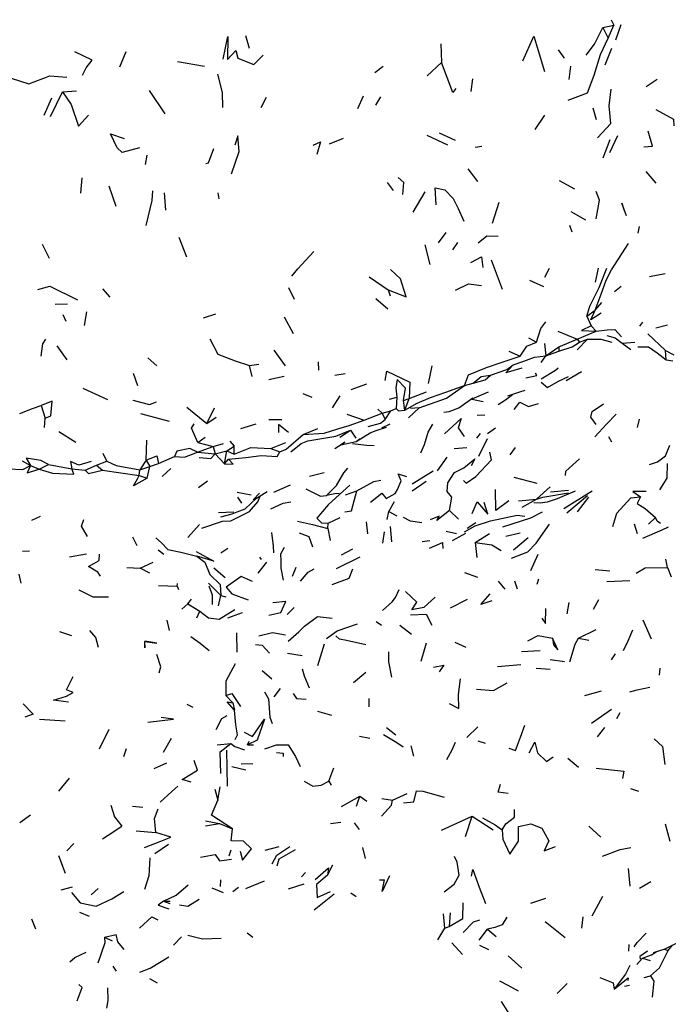
# Model space of a CAD drawing. Units: millimetres. Extents: x 65 to 1000, y 184 to 970.
# Drawn here: x 293 to 325, y 788 to 837 of the extents above; entities that cross this region are included whole.
import ezdxf

# ---------------------------------------------------------------- set-up
doc = ezdxf.new("R2010")
doc.units = ezdxf.units.MM
doc.layers.add('RUBINETTOS', color=2, linetype='Continuous')

msp = doc.modelspace()

# ---------------------------------------------------------------- linework, layer by layer
at = {"layer": 'RUBINETTOS'}
for p, q in [((321.786, 836.621), (321.918, 836.36)), ((321.377, 836.237), (321.918, 836.36)), ((321.377, 836.237), (321.649, 835.722)), ((321.649, 835.722), (321.918, 836.36)), ((322.017, 835.639), (322.27, 836.382)), ((303.892, 835.851), (304.069, 835.23)), ((297.744, 834.312), (298.043, 835.068)), ((313.457, 835.445), (313.484, 834.524)), ((319.187, 835.14), (319.49, 834.741)), ((321.496, 834.41), (321.823, 835.233)), ((300.565, 834.567), (301.882, 834.341)), ((310.223, 834.04), (310.62, 834.353)), ((312.789, 833.87), (313.484, 834.524)), ((319.734, 833.691), (319.807, 834.345)), ((314.932, 833.102), (315.015, 833.727)), ((323.505, 833.345), (324.046, 833.706)), ((294.936, 833.085), (295.622, 833.141)), ((299.169, 833.155), (299.946, 832.016)), ((294.03, 831.944), (294.412, 832.787)), ((294.342, 831.881), (294.936, 833.085)), ((304.655, 832.323), (304.924, 832.825)), ((309.388, 832.271), (309.664, 832.897)), ((310.491, 832.843), (310.247, 832.43)), ((321.071, 831.723), (320.914, 832.282)), ((318.071, 831.251), (318.537, 831.943)), ((308.006, 830.548), (308.684, 830.813)), ((312.767, 830.97), (313.77, 830.488)), ((313.366, 831.077), (314.157, 830.714)), ((321.395, 829.85), (321.734, 830.747)), ((321.73, 830.12), (322.108, 830.945)), ((315.125, 830.373), (315.452, 830.421)), ((298.987, 829.533), (299.073, 829.988)), ((314.767, 829.319), (315.249, 828.694)), ((295.827, 828.12), (295.896, 828.874)), ((323.489, 829.192), (323.981, 828.622)), ((297.205, 828.484), (297.545, 827.491)), ((310.827, 828.651), (311.118, 828.26)), ((319.24, 828.744), (319.992, 828.347)), ((299.984, 827.296), (299.929, 828.137)), ((302.542, 828.137), (302.59, 827.851)), ((312.097, 827.201), (312.679, 828.196)), ((315.979, 826.656), (316.299, 827.679)), ((319.813, 827.227), (320.53, 826.829)), ((319.883, 826.22), (319.764, 826.542)), ((323.102, 826.172), (323.177, 826.489)), ((300.619, 825.971), (301.001, 825.002)), ((313.33, 825.698), (313.709, 826.207)), ((293.935, 825.63), (294.286, 824.938)), ((312.663, 825.6), (312.905, 824.638)), ((314.031, 825.35), (314.278, 825.718)), ((316.472, 823.41), (315.936, 824.843)), ((318.546, 824.017), (318.772, 824.455)), ((321.023, 823.764), (321.174, 824.457)), ((309.937, 824.027), (310.865, 823.388)), ((323.67, 824.045), (324.439, 824.199)), ((306.001, 823.505), (306.278, 822.938)), ((317.786, 823.865), (318.478, 823.563)), ((321.957, 823.313), (322.282, 823.574)), ((296.889, 823.435), (297.249, 823.036)), ((310.274, 822.968), (310.852, 822.467)), ((310.865, 823.388), (310.963, 823.105)), ((294.58, 822.689), (295.181, 822.71)), ((321.011, 822.391), (321.329, 822.768)), ((294.955, 822.184), (295.1, 821.864)), ((296.109, 822.311), (295.994, 821.652)), ((301.831, 822.016), (302.44, 822.214)), ((305.783, 822.073), (306.227, 821.254)), ((320.592, 822.104), (321.011, 822.391)), ((320.592, 822.104), (320.815, 821.639)), ((321.054, 821.372), (320.815, 821.639)), ((323.199, 821.62), (323.332, 821.813)), ((323.971, 821.534), (324.542, 821.684)), ((317.741, 821.04), (318.134, 820.827)), ((319.176, 821.367), (320.121, 820.971)), ((320.121, 820.971), (321.054, 821.372)), ((323.583, 821.241), (324.443, 820.417)), ((295.162, 819.965), (294.668, 820.659)), ((318.532, 820.759), (318.592, 820.164)), ((318.592, 820.164), (319.234, 820.598)), ((319.234, 820.598), (319.221, 820.392)), ((319.234, 820.598), (320.121, 820.971)), ((320.121, 820.971), (320.238, 820.827)), ((320.13, 820.452), (320.627, 820.973)), ((320.238, 820.827), (320.627, 820.973)), ((322.33, 820.785), (322.948, 820.831)), ((322.33, 820.785), (322.756, 820.468)), ((299.543, 819.679), (299.1, 820.068)), ((305.273, 820.445), (305.835, 819.678)), ((316.783, 820.386), (317.331, 820.139)), ((318.354, 819.835), (318.592, 820.164)), ((318.592, 820.164), (319.221, 820.392)), ((324.484, 819.973), (324.443, 820.417)), ((324.443, 820.417), (324.848, 820.203)), ((304.082, 819.681), (304.539, 819.76)), ((304.21, 819.155), (304.082, 819.681)), ((307.481, 819.46), (307.461, 819.875)), ((312.841, 818.812), (313.026, 819.672)), ((324.484, 819.973), (324.802, 819.914)), ((298.388, 819.314), (298.595, 818.714)), ((305.039, 818.996), (305.782, 819.174)), ((308.266, 819.213), (308.77, 819.293)), ((319.586, 818.96), (320.341, 819.389)), ((309.06, 818.507), (309.827, 818.796)), ((314.608, 818.707), (315.034, 818.82)), ((295.932, 818.578), (297.129, 818.017)), ((306.7, 818.32), (307.142, 818.13)), ((308.151, 817.614), (308.526, 818.196)), ((311.902, 818.08), (312.75, 818.399)), ((293.879, 817.733), (294.076, 817.106)), ((310.936, 818.044), (311.299, 818.135)), ((311.299, 818.135), (311.263, 817.585)), ((311.629, 817.981), (311.902, 818.08)), ((311.682, 817.5), (311.629, 817.981)), ((311.682, 817.5), (311.902, 818.08)), ((298.749, 817.342), (300.147, 816.971)), ((301.009, 817.654), (302.002, 816.845)), ((302.002, 816.845), (302.376, 817.62)), ((308.849, 817.301), (309.702, 817.011)), ((309.702, 817.011), (310.578, 817.359)), ((310.578, 817.359), (310.372, 817.556)), ((310.578, 817.359), (311.001, 817.475)), ((310.578, 817.359), (310.733, 817.048)), ((310.733, 817.048), (311.001, 817.475)), ((311.001, 817.475), (311.263, 817.585)), ((311.867, 817.126), (312.39, 817.618)), ((312.39, 817.618), (311.969, 817.588)), ((313.6, 817.41), (313.856, 817.444)), ((315.23, 817.249), (315.603, 817.272)), ((294.045, 816.647), (294.076, 817.106)), ((302.002, 816.845), (302.449, 817.152)), ((303.657, 816.609), (304.405, 816.836)), ((305.038, 817.052), (305.66, 817.049)), ((310.556, 816.636), (310.975, 816.827)), ((323.163, 817.056), (323.057, 816.652)), ((294.759, 816.456), (295.587, 815.929)), ((306.713, 816.317), (307.426, 816.596)), ((308.501, 816.183), (309.026, 816.53)), ((309.026, 816.53), (309.297, 816.132)), ((310.285, 816.498), (310.794, 816.675)), ((315.374, 816.367), (315.191, 816.138)), ((315.739, 816.359), (316.134, 816.639)), ((299.034, 815.053), (299.055, 816.04)), ((301.551, 815.915), (301.919, 816.175)), ((301.551, 815.915), (302.301, 815.722)), ((302.301, 815.722), (302.814, 815.87)), ((302.981, 815.515), (303.331, 815.742)), ((303.12, 815.983), (303.331, 815.742)), ((303.341, 815.343), (303.331, 815.742)), ((305.137, 815.623), (305.857, 815.925)), ((315.304, 815.252), (315.727, 816.107)), ((321.817, 815.927), (321.674, 816.204)), ((297.098, 815.005), (296.919, 815.379)), ((301.532, 815.44), (302.301, 815.722)), ((301.532, 815.44), (302.399, 815.358)), ((302.301, 815.722), (302.399, 815.358)), ((302.399, 815.358), (302.981, 815.515)), ((302.865, 814.867), (302.399, 815.358)), ((302.865, 814.867), (302.981, 815.515)), ((302.981, 815.515), (303.341, 815.343)), ((305.137, 815.623), (305.572, 815.464)), ((314.098, 815.623), (314.716, 815.674)), ((316.845, 815.314), (317.104, 815.668)), ((292.954, 815.024), (293.37, 814.789)), ((293.37, 814.789), (293.788, 814.611)), ((293.788, 814.611), (294.248, 814.845)), ((294.248, 814.845), (295.394, 814.627)), ((296.034, 814.556), (296.596, 814.81)), ((296.596, 814.81), (297.098, 815.005)), ((296.596, 814.81), (296.895, 814.568)), ((299.034, 815.053), (298.715, 814.576)), ((299.034, 815.053), (299.213, 814.738)), ((299.213, 814.738), (299.624, 814.889)), ((299.624, 814.889), (300.41, 815.232)), ((302.865, 814.867), (303.058, 815.101)), ((313.282, 814.529), (313.759, 815.208)), ((295.394, 814.627), (296.034, 814.556)), ((296.895, 814.568), (298.677, 814.308)), ((298.677, 814.308), (298.715, 814.576)), ((298.677, 814.308), (299.068, 814.164)), ((298.715, 814.576), (299.213, 814.738)), ((299.068, 814.164), (299.213, 814.738)), ((299.816, 814.258), (300.232, 814.644)), ((307.014, 814.276), (307.74, 814.447)), ((312.045, 813.892), (313.077, 814.531)), ((301.583, 813.713), (302.021, 814.039)), ((305.274, 813.48), (306.096, 813.849)), ((312.04, 813.545), (312.73, 814.018)), ((317.017, 814.225), (318.144, 813.924)), ((303.487, 813.479), (304.169, 813.35)), ((304.266, 813.11), (304.582, 813.441)), ((304.424, 813.187), (304.943, 813.522)), ((308.778, 813.358), (309.336, 813.557)), ((318.129, 813.151), (318.803, 813.74)), ((318.817, 813.495), (319.705, 813.582)), ((319.473, 812.69), (320.854, 813.557)), ((319.616, 812.471), (320.635, 813.319)), ((303.491, 813.244), (303.687, 812.954)), ((303.87, 812.671), (304.424, 813.187)), ((310.899, 812.544), (311.188, 813.036)), ((317.25, 813.055), (318.129, 813.151)), ((317.435, 812.76), (318.129, 813.151)), ((320.134, 812.521), (320.702, 813.248)), ((302.561, 812.484), (303.313, 812.529)), ((310.82, 812.154), (310.899, 812.544)), ((310.899, 812.544), (311.302, 812.322)), ((313.874, 812.582), (314.314, 812.159)), ((315.884, 812.085), (317.18, 812.36)), ((317.18, 812.36), (317.558, 812.314)), ((293.437, 812.108), (293.848, 812.304)), ((301.063, 811.266), (301.632, 811.903)), ((307.922, 811.713), (307.938, 811.966)), ((307.938, 811.966), (308.519, 812.247)), ((309.791, 812.03), (309.868, 811.446)), ((314.746, 811.724), (315.165, 812.003)), ((322.917, 811.928), (323.067, 811.456)), ((323.623, 811.914), (323.964, 812.251)), ((307.922, 811.713), (308.026, 811.125)), ((310.607, 810.993), (310.686, 811.541)), ((310.973, 811.804), (311.03, 811.062)), ((313.716, 811.577), (314.214, 811.461)), ((314.015, 811.117), (314.672, 811.485)), ((315.13, 811.019), (315.83, 811.465)), ((316.625, 811.34), (317.338, 811.493)), ((298.594, 810.856), (298.378, 811.287)), ((312.529, 811.072), (312.92, 811.127)), ((315.13, 811.019), (315.216, 810.288)), ((317.002, 810.664), (317.719, 811.265)), ((292.978, 810.597), (293.314, 810.606)), ((295.281, 810.321), (296.113, 810.471)), ((299.608, 810.655), (299.899, 810.45)), ((302.679, 810.518), (303.026, 810.742)), ((308.596, 810.414), (309.141, 810.707)), ((317.855, 809.651), (318.21, 810.454)), ((298.739, 809.764), (299.37, 810.051)), ((304.503, 809.514), (304.936, 810.056)), ((304.57, 810.301), (304.658, 810.187)), ((308.348, 809.752), (309.507, 810.326)), ((324.553, 809.791), (324.466, 810.206)), ((292.8, 809.464), (292.895, 809.026)), ((298.081, 809.797), (298.739, 809.764)), ((299.212, 809.523), (298.739, 809.764)), ((302.336, 809.785), (302.89, 809.315)), ((306.185, 809.374), (306.361, 809.817)), ((314.61, 809.551), (315.253, 809.327)), ((321, 809.698), (321.727, 809.631)), ((324.553, 809.791), (324.721, 809.333)), ((300.542, 808.89), (300.558, 809.02)), ((302.077, 809.036), (302.675, 808.435)), ((316.251, 809.128), (316.582, 808.734)), ((317.2, 808.732), (317.076, 809.125)), ((318.174, 808.979), (318.246, 809.246)), ((321.58, 809.119), (322.695, 809.157)), ((299.626, 808.913), (300.542, 808.89)), ((300.542, 808.89), (300.613, 808.723)), ((301.074, 808.013), (301.242, 808.251)), ((302.561, 807.929), (302.675, 808.435)), ((302.675, 808.435), (302.93, 808.368)), ((313.923, 807.828), (314.763, 808.249)), ((319.638, 807.525), (319.738, 808.088)), ((320.917, 807.76), (321.181, 808.223)), ((301.074, 808.013), (300.77, 807.755)), ((301.074, 808.013), (301.652, 807.655)), ((301.512, 807.33), (301.652, 807.655)), ((303.019, 807.333), (303.74, 807.601)), ((305.924, 807.499), (306.267, 807.841)), ((300.174, 806.708), (300.06, 807.212)), ((310.29, 807.16), (310.542, 806.977)), ((323.331, 807.241), (323.749, 806.311)), ((294.79, 806.662), (295.374, 806.471)), ((303.473, 805.648), (303.462, 806.605)), ((311.44, 806.974), (312.007, 806.538)), ((320.186, 806.337), (321.055, 806.764)), ((312.728, 806.101), (312.478, 805.197)), ((314.129, 806.142), (314.667, 805.896)), ((320.186, 806.337), (320.691, 806.233)), ((307.742, 806.036), (307.413, 804.982)), ((317.402, 805.691), (318.305, 805.742)), ((305.944, 805.603), (306.659, 805.493)), ((319.502, 805.173), (318.802, 805.277)), ((321.978, 805.57), (321.788, 805.269)), ((305.178, 804.329), (304.703, 804.738)), ((309.172, 804.17), (309.78, 804.681)), ((316.224, 804.951), (317.362, 805.052)), ((318.118, 804.861), (318.81, 804.821)), ((324.156, 804.522), (324.184, 804.872)), ((305.591, 803.878), (305.272, 803.462)), ((320.502, 803.53), (321.308, 803.764)), ((302.932, 803.532), (303.276, 803.167)), ((309.919, 803.385), (309.926, 802.968)), ((301.015, 803.108), (301.304, 802.963)), ((303.276, 803.167), (303.349, 802.812)), ((307.41, 802.767), (308.105, 802.569)), ((320.833, 802.182), (321.799, 802.861)), ((293.801, 802.367), (295.069, 802.282)), ((322.212, 802.689), (322.043, 802.385)), ((296.736, 800.927), (297.216, 801.877)), ((310.795, 801.96), (311.244, 801.603)), ((314.715, 801.471), (315.258, 801.993)), ((321.118, 801.51), (321.486, 801.97)), ((300.246, 801.421), (299.857, 800.738)), ((303.99, 801.113), (304.062, 801.287)), ((309.464, 801.533), (309.969, 801.444)), ((315.254, 801.311), (315.613, 801.193)), ((297.93, 800.549), (298.056, 800.943)), ((302.507, 801.121), (303.173, 801.179)), ((303.002, 799.099), (302.983, 800.856)), ((303.99, 801.113), (304.288, 801.121)), ((311.98, 801.063), (312.11, 800.566)), ((319.659, 800.454), (320.188, 800.024)), ((299.423, 799.953), (300.031, 800.227)), ((303.215, 800.046), (303.899, 799.891)), ((303.679, 800.179), (304.244, 800.197)), ((307.975, 799.336), (308.219, 799.994)), ((294.744, 798.849), (295.271, 799.479)), ((302.395, 798.947), (302.54, 798.411)), ((302.54, 798.411), (302.653, 799.051)), ((307.975, 799.336), (308.076, 799.134)), ((322.742, 798.971), (323.128, 798.84)), ((308.589, 798.091), (309.485, 798.596)), ((309.317, 798.106), (309.485, 798.596)), ((309.485, 798.596), (309.835, 798.353)), ((310.566, 798.49), (311.084, 798.408)), ((311.084, 798.408), (311.804, 798.727)), ((298.357, 798.109), (298.858, 798.068)), ((292.849, 797.309), (293.365, 797.693)), ((313.488, 796.936), (314.978, 797.619)), ((314.651, 796.623), (314.978, 797.619)), ((314.978, 797.619), (316.01, 796.961)), ((301.929, 797.388), (302.616, 797.26)), ((301.929, 797.144), (302.616, 797.26)), ((302.616, 797.26), (303.246, 796.999)), ((308.054, 797.27), (308.559, 797.328)), ((309.212, 797.295), (309.446, 796.976)), ((320.688, 797.127), (321.284, 796.596)), ((324.681, 796.386), (324.442, 797.237)), ((298.53, 796.908), (299.496, 796.827)), ((295.135, 795.918), (295.485, 796.282)), ((299.446, 795.789), (300.117, 796.255)), ((303.095, 795.683), (303.18, 795.981)), ((304.844, 795.95), (305.529, 796.137)), ((309.611, 796.081), (309.752, 795.555)), ((294.739, 795.699), (295.059, 794.826)), ((307.896, 794.739), (308.167, 795.233)), ((322.625, 795.053), (322.71, 794.193)), ((306.627, 794.654), (306.829, 794.861)), ((294.869, 794.008), (295.419, 794.164)), ((296.335, 793.776), (296.68, 794.079)), ((302.239, 794.117), (302.798, 793.88)), ((302.672, 794.499), (302.65, 794.179)), ((303.269, 793.939), (303.553, 794.144)), ((303.9, 794.083), (304.821, 794.458)), ((305.988, 794.067), (306.76, 794.303)), ((310.44, 794.506), (310.691, 794.507)), ((323.17, 794.093), (323.731, 794.428)), ((307.243, 793.03), (308.237, 793.817)), ((309.038, 793.874), (309.305, 793.69)), ((317.853, 793.355), (318.596, 793.608)), ((320.856, 792.743), (321.384, 793.698)), ((299.87, 793.467), (300.199, 793.457)), ((299.87, 793.467), (300.191, 793.34)), ((293.421, 792.602), (293.613, 792.101)), ((295.764, 792.927), (296.239, 792.718)), ((313.643, 792.138), (313.575, 792.846)), ((313.915, 792.895), (313.865, 792.217)), ((320.404, 792.686), (320.339, 792.139)), ((313.309, 791.568), (313.643, 792.138)), ((313.643, 792.138), (313.865, 792.217)), ((318.552, 792.461), (319.543, 791.686)), ((296.985, 791.7), (297.557, 791.824)), ((296.985, 791.7), (297.36, 791.511)), ((300.358, 791.308), (300.751, 791.71)), ((303.972, 791.904), (304.241, 791.7)), ((315.328, 791.558), (315.731, 792.085)), ((315.731, 792.085), (316.164, 791.735)), ((313.981, 791.42), (314.519, 790.853)), ((315.808, 791.082), (315.359, 791.291)), ((322.653, 791.005), (322.676, 791.339)), ((324.581, 791.051), (324.787, 791.307)), ((316.749, 790.791), (317.421, 790.178)), ((323.05, 790.36), (323.325, 790.664)), ((323.325, 790.664), (323.765, 790.828)), ((323.325, 790.664), (323.702, 790.549)), ((323.765, 790.828), (323.996, 790.986)), ((324.383, 791.116), (324.581, 791.051)), ((297.4, 790.274), (297.565, 790.03)), ((323.398, 789.73), (323.721, 789.802)), ((299.196, 789.676), (299.568, 789.468)), ((319.139, 788.945), (319.63, 789.422)), ((322.445, 789.304), (322.679, 789.344)), ((316.409, 788.551), (317.019, 787.575))]:
    msp.add_line(p, q, dxfattribs=at)
at = {"layer": 'RUBINETTOS', "flags": 128}
for points in [[(320.562, 834.892), (320.973, 835.427), (321.377, 836.237)], [(302.802, 834.695), (303.017, 835.794), (303.001, 834.669), (303.409, 835.118), (303.509, 834.733), (304.3, 834.431), (304.747, 834.878)], [(317.46, 834.604), (318.004, 835.814), (318.521, 834.082)], [(319.678, 832.679), (320.627, 833.046), (320.959, 833.903), (321.272, 834.913), (321.649, 835.722)], [(295.914, 833.897), (296.083, 834.262), (296.377, 834.645), (295.528, 835.041)], [(314.182, 833.245), (314.042, 833.05), (313.484, 834.524)], [(292.422, 833.755), (293.276, 833.487), (294.309, 833.872), (295.141, 833.807)], [(302.525, 833.949), (302.745, 833.063), (302.769, 832.321)], [(321.123, 830.842), (321.769, 831.536), (321.695, 832.395), (321.784, 833.216)], [(294.936, 833.085), (295.361, 832.468), (295.714, 831.407), (296.211, 831.953)], [(323.974, 832.231), (324.841, 831.75), (324.855, 831.428)], [(323.393, 830.398), (323.815, 830.432), (323.596, 831.164)], [(298.704, 830.354), (297.85, 830.118), (297.608, 830.339), (297.279, 831.034), (297.948, 830.809)], [(303.196, 829.078), (303.575, 830.16), (303.509, 830.929), (303.368, 830.476)], [(301.949, 829.58), (302.075, 829.612), (302.332, 830.312)], [(307.195, 830.472), (307.554, 830.646), (307.382, 830.02)], [(311.597, 828.067), (311.646, 828.644), (311.362, 828.893)], [(313.225, 827.558), (313.175, 828.396), (313.652, 828.287), (314.051, 827.869), (314.307, 827.38), (314.58, 826.754)], [(299.337, 828.243), (299.312, 827.775), (299.005, 826.549)], [(321.061, 826.863), (321.219, 827.784), (321.061, 828.209)], [(322.533, 827.025), (322.318, 827.635), (322.419, 827.28)], [(315.284, 825.694), (315.695, 826.044), (316.253, 826.022)], [(321.011, 822.391), (321.295, 823.18), (321.548, 823.865), (321.809, 824.378), (322.643, 825.657)], [(306.153, 824.057), (306.447, 824.427), (307.237, 825.267)], [(314.923, 824.728), (315.445, 825.002), (315.504, 824.487)], [(320.592, 822.104), (320.745, 822.595), (321.201, 823.512), (321.578, 824.459)], [(310.865, 823.388), (311.752, 823.048), (311.472, 823.936), (310.981, 824.396)], [(293.73, 823.41), (294.312, 823.575), (295.67, 822.911)], [(314.175, 823.376), (314.806, 823.685), (315.436, 823.609)], [(321.298, 822.243), (320.798, 821.919), (321.011, 822.391)], [(318.134, 820.827), (318.35, 821.502), (318.598, 821.828)], [(320.815, 821.639), (320.334, 821.399), (321.054, 821.372)], [(321.054, 821.372), (321.6, 821.443), (321.961, 821.453), (322.294, 821.091)], [(321.568, 821.164), (321.988, 821.037), (322.33, 820.785)], [(293.883, 820.143), (293.973, 820.742), (294.123, 820.974)], [(302.147, 820.997), (302.542, 820.251), (303.386, 819.923), (304.082, 819.681)], [(317.331, 820.139), (317.653, 820.636), (318.134, 820.827)], [(319.221, 820.392), (319.875, 820.604), (320.238, 820.827)], [(320.627, 820.973), (321.276, 820.983), (321.825, 820.824)], [(323.094, 820.602), (323.621, 820.595), (324.039, 820.313), (324.484, 819.973)], [(314.608, 818.707), (314.806, 819.229), (315.684, 819.588), (316.349, 819.821), (317.331, 820.139)], [(316.999, 819.724), (317.509, 819.899), (318.035, 820.101), (318.592, 820.164)], [(315.886, 819.212), (316.689, 819.494), (316.999, 819.724)], [(317.419, 819.561), (316.629, 819.326), (316.999, 819.724)], [(310.723, 818.961), (310.806, 819.408), (311.94, 818.866), (311.902, 818.08)], [(315.034, 818.82), (315.427, 819.156), (315.886, 819.212)], [(315.034, 818.82), (315.621, 818.986), (315.886, 819.212)], [(317.609, 819.078), (318.151, 819.198), (318.092, 819.307)], [(318.365, 819.028), (319.063, 819.46), (319.191, 819.568)], [(318.368, 818.866), (318.671, 818.605), (319.211, 818.925), (319.694, 819.147)], [(311.629, 817.981), (311.718, 818.579), (311.307, 818.997), (311.252, 818.587), (311.299, 818.135)], [(311.682, 817.5), (312.287, 817.852), (312.94, 818.117), (313.703, 818.375), (314.285, 818.596), (314.608, 818.707)], [(312.39, 817.618), (313.733, 818.093), (314.608, 818.707)], [(315.765, 818.379), (314.964, 818.041), (315.525, 817.926)], [(316.259, 817.771), (316.608, 818.011), (316.953, 818.272)], [(316.734, 818.196), (317.318, 818.401), (317.584, 818.478)], [(292.844, 817.334), (293.456, 817.586), (293.879, 817.733)], [(294.076, 817.106), (294.358, 817.225), (294.427, 817.94), (293.879, 817.733)], [(298.373, 817.985), (299.184, 817.778), (299.539, 817.902)], [(313.856, 817.444), (314.331, 817.617), (315.017, 818.111)], [(317.034, 817.54), (317.321, 817.893), (317.745, 817.678), (318.23, 817.827)], [(321.05, 816.792), (320.792, 817.156), (320.866, 817.443), (321.411, 817.814)], [(311.263, 817.585), (311.377, 817.462), (311.682, 817.5)], [(320.994, 816.197), (321.567, 816.812), (322.028, 817.308)], [(301.551, 815.915), (301.25, 816.615), (301.38, 816.838)], [(305.99, 816.4), (305.501, 816.796), (305.505, 816.4)], [(306.713, 816.317), (307.746, 816.377), (308.415, 816.587), (308.961, 816.752), (309.702, 817.011)], [(309.898, 816.694), (310.492, 816.867), (310.733, 817.048)], [(312.476, 815.415), (312.657, 815.813), (312.832, 816.431), (313.052, 816.809)], [(313.629, 816.347), (314.449, 817.091), (314.307, 816.64), (314.595, 816.215)], [(305.572, 815.464), (305.882, 815.587), (306.713, 816.317)], [(306.101, 815.462), (306.613, 815.864), (306.942, 816.001), (308.312, 816.225), (309.026, 816.53)], [(309.301, 815.969), (309.988, 816.385), (310.285, 816.498)], [(308.256, 815.627), (308.756, 815.94), (308.558, 815.801)], [(308.558, 815.801), (309.301, 815.969), (309.504, 816.122)], [(309.128, 815.862), (309.806, 815.78), (310.191, 815.778)], [(323.658, 814.839), (324.057, 814.965), (324.446, 815.258), (324.656, 815.793)], [(299.034, 815.053), (299.55, 815.265), (299.624, 814.889)], [(301.532, 815.44), (301.171, 815.628), (300.524, 815.488), (300.41, 815.232)], [(300.41, 815.232), (300.909, 815.203), (301.532, 815.44)], [(301.62, 815.176), (302.2, 815.142), (302.399, 815.358)], [(303.058, 815.101), (303.906, 815.188), (304.652, 815.287), (305.447, 815.229), (305.572, 815.464)], [(303.341, 815.343), (304.154, 815.674), (305.137, 815.623)], [(314.557, 814.061), (314.69, 813.922), (315.159, 814.259), (315.923, 815.072), (315.856, 815.442)], [(290.84, 814.699), (292.252, 814.624), (292.992, 814.594), (293.37, 814.789)], [(294.248, 814.845), (293.865, 815.044), (293.146, 815.151), (293.37, 814.789)], [(293.37, 814.789), (293.199, 814.426), (293.788, 814.611)], [(296.334, 814.98), (295.731, 814.812), (295.315, 814.992), (295.394, 814.627)], [(297.098, 815.005), (297.563, 814.792), (298.715, 814.576)], [(302.865, 814.867), (303.281, 814.851), (303.058, 815.101)], [(313.874, 812.582), (313.996, 813.242), (313.766, 813.517), (313.791, 813.939), (314.118, 814.456), (314.577, 814.674), (315.112, 815.114), (314.942, 814.781)], [(319.55, 814.301), (319.562, 814.517), (320.234, 815.114)], [(324.169, 813.608), (324.532, 814.177), (324.542, 814.891)], [(293.788, 814.611), (294.448, 814.422), (295.479, 814.36), (295.394, 814.627)], [(296.034, 814.556), (296.199, 814.398), (296.895, 814.568)], [(299.068, 814.164), (298.414, 813.804), (298.596, 814.142), (298.677, 814.308)], [(307.858, 813.33), (308.351, 813.805), (308.709, 814.437), (308.892, 814.665)], [(310.008, 812.992), (310.564, 813.435), (310.78, 813.176), (311.219, 813.427), (311.326, 813.618), (311.51, 814.04), (311.354, 814.383), (311.769, 814.254)], [(307.931, 812.866), (308.303, 813.209), (309, 813.823)], [(309.336, 813.557), (310.164, 814.008), (310.52, 814.072)], [(306.85, 813.646), (307.567, 813.294), (307.858, 813.33)], [(308.479, 813.416), (308.266, 813.409), (307.858, 813.33)], [(308.754, 812.523), (309.08, 812.578), (309.336, 813.557)], [(316.776, 813.062), (316.144, 812.582), (316.129, 813.623)], [(320.024, 813.53), (319.145, 813.157), (318.651, 813.003), (318.311, 812.944), (317.999, 812.972)], [(318.129, 813.151), (318.449, 813.236), (319.695, 813.458)], [(323.507, 813.524), (322.854, 813.524), (323.217, 813.259)], [(301.758, 811.725), (302.767, 812.061), (303.172, 812.08), (304.081, 812.535), (304.497, 813.007), (304.602, 813.29), (304.423, 813.186)], [(305.131, 812.674), (305.727, 812.949), (306.115, 813.014)], [(307.931, 812.866), (307.376, 812.214), (307.602, 811.98), (307.938, 811.966)], [(314.985, 812.447), (315.223, 813.007), (315.758, 812.412), (315.567, 812.986)], [(321.873, 811.805), (322.058, 812.465), (322.756, 813.213), (323.217, 813.259)], [(323.217, 813.259), (323.054, 812.928), (323.459, 812.689), (323.964, 812.251)], [(302.682, 812.284), (303.24, 812.426), (303.486, 812.517), (303.87, 812.671)], [(313.874, 812.582), (313.261, 812.093), (313.368, 812.314), (312.927, 812.133)], [(316.49, 811.782), (317.864, 812.229), (318.427, 812.519)], [(296.161, 811.312), (295.867, 811.824), (295.972, 812.142)], [(306.437, 812.059), (307.172, 811.911), (307.922, 811.713)], [(312.527, 811.986), (311.965, 812.065), (311.625, 812.251)], [(314.605, 811.54), (315.135, 811.834), (315.884, 812.085)], [(316.911, 810.25), (317.706, 810.567), (318.12, 810.988), (318.774, 811.913)], [(324.206, 811.952), (324.037, 812.069), (323.964, 812.251)], [(305.278, 810.521), (305.258, 810.84), (305.182, 811.509)], [(306.518, 811.492), (306.985, 811.323), (307.171, 810.804)], [(323.334, 811.239), (324.28, 811.644), (324.596, 811.793)], [(299.504, 811.257), (299.782, 811.007), (300.094, 810.676), (300.725, 810.548), (301.509, 810.358)], [(312.902, 810.743), (313.54, 811.023), (313.552, 810.731)], [(315.13, 811.019), (315.954, 810.913), (316.405, 810.63)], [(296.788, 809.378), (296.662, 809.566), (296.198, 809.851), (296.721, 810.147), (296.745, 810.456)], [(301.472, 810.589), (302.343, 810.102), (301.509, 810.358)], [(305.779, 810.769), (305.596, 810.452), (305.616, 810.128), (305.623, 809.769), (305.728, 809.172)], [(301.509, 810.358), (301.902, 810.064), (302.146, 809.46), (302.65, 808.967), (302.675, 808.435)], [(306.576, 809.121), (306.954, 809.568), (307.249, 809.737)], [(308.126, 808.959), (308.957, 809.275), (309.135, 809.734)], [(323.019, 809.519), (323.45, 809.775), (324.553, 809.791)], [(304.23, 809.119), (303.676, 809.35), (302.95, 808.831), (303.227, 808.501), (304.026, 808.213)], [(295.725, 808.708), (296.421, 808.359), (297.185, 808.355)], [(302.102, 808.899), (302.264, 808.467), (302.252, 807.982)], [(310.59, 807.695), (311.069, 808.121), (311.236, 808.336), (311.418, 808.719)], [(313.172, 808.344), (312.626, 807.844), (312.023, 807.732), (312.278, 808.095), (311.718, 808.615)], [(315.94, 808.169), (315.415, 807.987), (315.872, 808.505)], [(305.025, 807.468), (305.616, 807.592), (305.871, 808.129), (305.227, 808.071)], [(301.652, 807.655), (302.072, 807.327), (302.604, 807.26), (303.364, 807.749)], [(318.394, 807.323), (318.566, 807.062), (318.594, 807.793)], [(305.979, 806.193), (306.498, 806.653), (306.77, 806.933), (307.418, 807.404), (308.127, 807.317)], [(311.969, 807.478), (312.734, 807.519), (313.012, 806.977)], [(296.695, 805.883), (296.555, 806.364), (296.273, 806.709)], [(304.54, 806.448), (305.215, 806.623), (305.848, 806.503)], [(307.846, 806.322), (308.382, 806.697), (309.374, 807.033)], [(322.835, 806.728), (322.607, 806.192), (322.373, 805.714)], [(298.944, 806.18), (298.968, 805.872), (298.955, 806.173), (299.556, 806.09), (298.959, 806.19)], [(301.22, 806.425), (301.671, 806.086), (302.114, 805.727)], [(309.785, 806.011), (308.837, 806.227), (308.495, 806.291), (308.307, 806.444)], [(317.708, 806.206), (318.214, 806.473), (318.923, 806.333)], [(318.923, 806.333), (318.965, 806.016), (319.172, 805.768), (318.923, 806.333)], [(319.773, 805.173), (320.02, 806.044), (320.186, 806.337)], [(304.375, 806.024), (304.699, 805.998), (305.066, 805.599)], [(310.89, 805.67), (310.891, 805.178), (311.035, 804.432)], [(299.664, 804.639), (299.746, 804.93), (299.552, 805.545)], [(303.389, 805.078), (302.923, 804.225), (302.932, 803.532)], [(306.666, 804.842), (306.765, 804.498), (307.013, 803.899)], [(313.086, 804.912), (313.596, 805.011), (313.375, 804.69)], [(295.23, 803.209), (294.487, 803.303), (295.123, 803.496), (295.451, 803.679), (295.124, 803.806), (295.458, 804.455)], [(313.852, 803.145), (314.333, 802.893), (314.31, 803.578), (314.421, 804.341)], [(315.203, 803.846), (316.026, 803.783), (316.698, 804.158)], [(304.821, 803.718), (305.016, 803.371), (305.079, 802.472), (305.199, 802.165)], [(322.694, 803.708), (323.055, 803.811), (323.681, 803.938)], [(302.932, 803.532), (303.224, 803.625), (303.641, 802.996)], [(303.349, 802.812), (302.993, 803.219), (303.276, 803.167)], [(306.223, 803.621), (306.382, 803.391), (306.861, 803.359)], [(293.006, 803.121), (293.489, 802.617), (293.085, 802.469)], [(303.389, 801.369), (303.496, 801.604), (303.408, 802.092), (303.349, 802.812)], [(299.103, 802.232), (300.363, 802.378), (299.768, 802.454)], [(302.45, 801.858), (302.726, 802.406), (302.992, 802.544)], [(303.825, 801.74), (304.227, 801.521), (304.827, 802.377), (304.46, 801.351), (303.99, 801.113)], [(316.774, 800.944), (317.109, 800.837), (317.349, 801.489), (317.56, 802.072)], [(311.609, 800.996), (311.293, 801.214), (310.65, 801.6)], [(323.891, 801.41), (324.309, 801.036), (324.422, 800.148)], [(302.677, 799.711), (302.646, 800.773), (303.173, 801.179)], [(303.173, 801.179), (303.36, 801.037), (303.835, 800.871)], [(304.835, 800.915), (305.41, 801.108), (305.971, 801.118), (306.342, 800.551), (306.569, 800.062)], [(313.74, 800.402), (314.012, 800.875), (314.161, 801.245)], [(317.768, 800.724), (318.048, 801.246), (318.175, 800.73), (318.622, 800.293), (318.952, 800.534)], [(301.232, 799.285), (300.784, 799.419), (301.541, 799.874), (301.373, 800.341)], [(305.411, 800.734), (305.725, 800.712), (305.726, 800.543)], [(321.059, 799.979), (322.408, 799.821), (322.342, 799.46)], [(299.712, 798.305), (300.289, 798.827), (300.584, 799.091)], [(306.754, 799.336), (307.188, 799.095), (307.6, 799.14), (307.975, 799.336)], [(311.616, 798.276), (312.126, 798.332), (312.262, 798.867)], [(312.262, 798.867), (312.567, 798.839), (313.616, 798.56)], [(316.751, 798.739), (316.253, 798.801), (316.372, 799.185)], [(303.246, 796.999), (302.225, 797.673), (302.54, 798.411)], [(310.542, 797.615), (311.032, 798.158), (311.084, 798.408)], [(297.297, 798.161), (297.482, 797.586), (297.828, 797.139)], [(299.496, 796.827), (299.432, 797.505), (299.621, 797.989)], [(316.446, 796.952), (316.636, 797.252), (317.058, 797.567), (317.049, 797.951)], [(315.491, 797.536), (316.103, 797.2), (316.446, 796.952)], [(296.897, 796.506), (297.163, 796.697), (297.828, 797.139)], [(303.626, 795.903), (303.741, 795.467), (304.177, 796.03), (303.79, 796.404), (303.191, 796.421), (303.246, 796.999)], [(316.446, 796.952), (316.48, 796.494), (316.832, 795.76), (317.25, 796.406), (317.247, 797.117), (317.853, 797.243), (318.401, 797.036), (318.733, 796.414), (318.515, 795.931), (319.057, 796.14)], [(298.941, 796.094), (299.743, 796.399), (300.24, 796.593), (299.496, 796.827)], [(305.202, 795.281), (305.419, 795.714), (306.067, 796.132)], [(305.444, 795.192), (305.543, 795.533), (306.334, 795.989)], [(321.371, 795.671), (322.229, 795.989), (322.759, 796.083)], [(299.204, 795.576), (299.158, 794.699), (298.937, 794.039)], [(301.687, 795.612), (302.411, 795.753), (302.619, 795.433), (303.21, 795.522)], [(313.616, 793.921), (314.098, 794.288), (314.355, 794.738), (314.243, 795.373), (314.125, 795.654)], [(307.298, 794.524), (307.95, 795.09), (307.896, 794.739)], [(314.956, 794.679), (315.011, 795.015), (315.322, 794.143), (315.642, 793.354)], [(307.896, 794.739), (307.358, 794.284), (307.394, 793.633), (308.045, 793.938)], [(310.939, 794.701), (310.575, 793.938), (310.691, 794.507)], [(299.87, 793.467), (300.503, 793.752), (301.081, 794.254)], [(295.372, 793.884), (295.802, 793.378), (296.571, 793.223), (297.353, 793.57), (297.932, 793.928)], [(300.654, 793.277), (301.061, 793.215), (301.62, 793.556)], [(299.87, 793.467), (299.622, 793.264), (300.128, 793.078)], [(313.865, 792.217), (314.531, 792.607), (314.544, 793.383)], [(298.707, 792.137), (299.296, 792.685), (299.599, 792.547)], [(316.676, 792.678), (316.456, 792.304), (316.101, 792.175), (315.731, 792.085)], [(314.551, 791.918), (315.047, 792.445), (315.353, 792.541)], [(296.985, 791.7), (297.003, 791.424), (296.659, 790.424)], [(297.946, 791.088), (297.641, 791.469), (297.557, 791.824)], [(301.067, 791.802), (301.786, 791.611), (302.7, 791.648)], [(322.912, 791.225), (323.068, 791.441), (323.503, 791.899)], [(323.859, 790.941), (324.432, 791.132), (325.086, 791.455)], [(295.298, 790.491), (295.532, 790.697), (296.085, 790.97)], [(298.714, 789.984), (299.225, 790.183), (299.681, 790.459), (300.137, 790.74)], [(323.56, 791.016), (323.188, 790.749), (323.201, 790.623)], [(323.721, 789.802), (324.149, 790.198), (324.581, 791.051)], [(322.707, 790.309), (322.483, 789.881), (321.933, 789.15)], [(321.236, 789.722), (321.892, 789.454), (321.933, 789.15)], [(321.933, 789.15), (322.623, 789.707), (322.612, 789.57)], [(323.721, 789.802), (323.875, 789.538), (323.791, 788.752)], [(295.653, 788.587), (295.892, 789.229), (295.726, 789.372)], [(297.13, 789.214), (297.151, 788.595), (297.079, 788.219)], [(316.316, 789.563), (316.726, 789.348), (317.236, 789.077)]]:
    msp.add_lwpolyline(points, dxfattribs=at)

doc.saveas('drawing.dxf')
